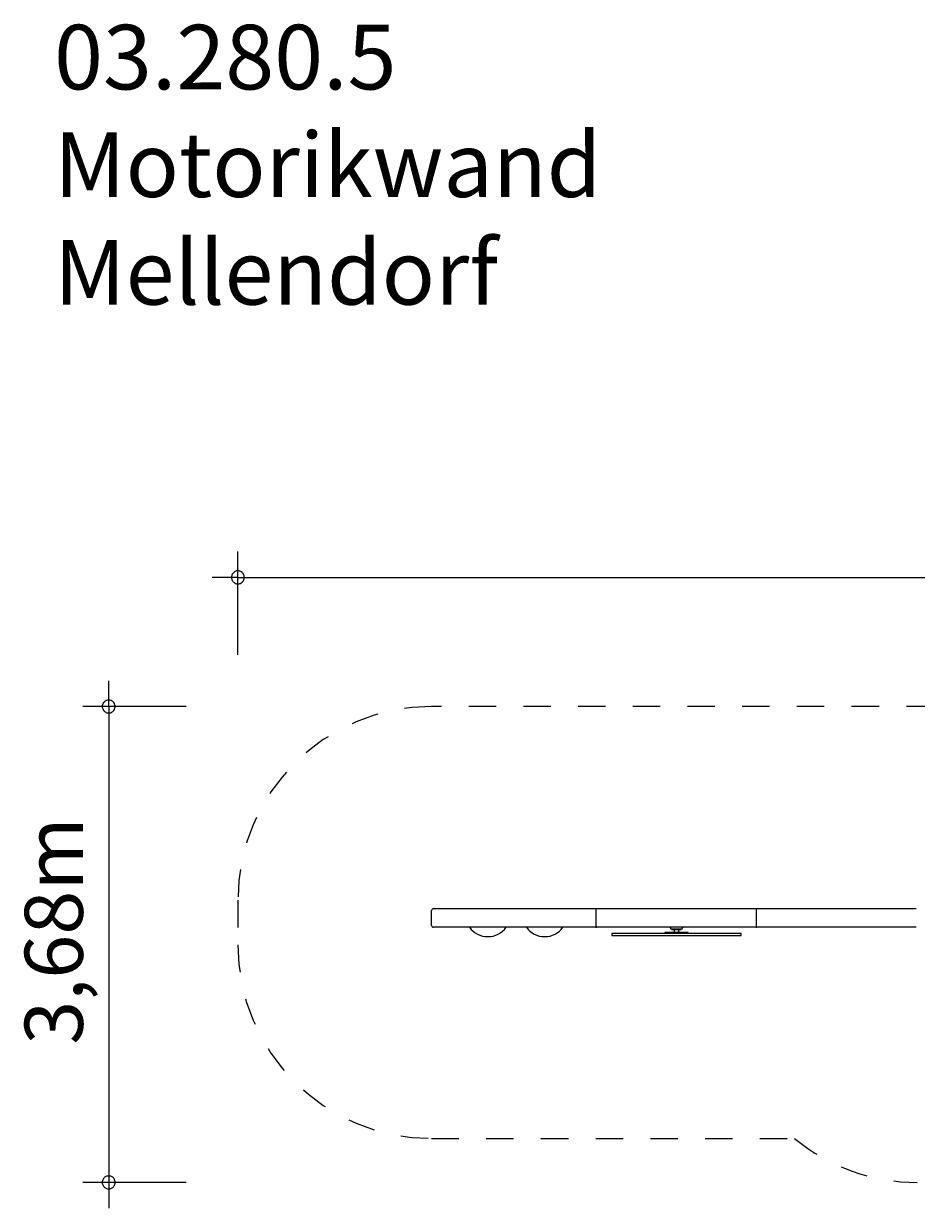
# Model space of a CAD drawing. Units: millimetres. Extents: x 265 to 412, y 172 to 218.
# Drawn here: x 265 to 299, y 172 to 218 of the extents above; entities that cross this region are included whole.
import ezdxf

# ---------------------------------------------------------------- set-up
doc = ezdxf.new("R2010")
doc.units = ezdxf.units.MM
doc.header["$MEASUREMENT"] = 0
for name, pattern in [('AI-Linetype-10', [2.116667, 1.058333, -1.058333]), ('AI-Linetype-11', [2.116667, 1.058333, -1.058333]), ('AI-Linetype-6', [2.116667, 1.058333, -1.058333]), ('AI-Linetype-7', [2.116667, 1.058333, -1.058333]), ('AI-Linetype-8', [2.116667, 1.058333, -1.058333]), ('AI-Linetype-9', [2.116667, 1.058333, -1.058333])]:
    doc.linetypes.add(name, pattern=pattern)
doc.layers.add('Ebene 1', color=7, linetype='Continuous', lineweight=0)

# ---------------------------------------------------------------- blocks, each defined once
blk = doc.blocks.new('Block_0')
at = {"layer": 'Ebene 1', "color": 250, "lineweight": 9}
for p, q in [((280.715, 182.793), (280.715, 183.368)), ((280.79, 183.443), (287.075, 183.443)), ((287.09, 182.733), (287.09, 183.428)), ((287.105, 183.443), (293.275, 183.443)), ((293.29, 182.733), (293.29, 183.428)), ((293.305, 183.443), (299.475, 183.443)), ((287.075, 182.718), (280.79, 182.718)), ((293.275, 182.718), (287.105, 182.718)), ((289.938, 182.718), (289.97, 182.663)), ((289.97, 182.663), (290.41, 182.663)), ((290.01, 182.663), (290.01, 182.635)), ((290.01, 182.635), (290.37, 182.635)), ((290.103, 182.635), (290.103, 182.518)), ((290.278, 182.518), (290.278, 182.635)), ((290.37, 182.635), (290.37, 182.663)), ((290.41, 182.663), (290.442, 182.718)), ((299.475, 182.718), (293.305, 182.718)), ((282.887, 182.356), (282.889, 182.356)), ((282.894, 182.356), (282.887, 182.356)), ((282.89, 182.356), (282.893, 182.356)), ((285.087, 182.356), (285.089, 182.356)), ((285.087, 182.356), (285.094, 182.356)), ((285.09, 182.356), (285.093, 182.356)), ((292.69, 182.473), (287.69, 182.473)), ((287.69, 182.473), (287.69, 182.398)), ((287.69, 182.398), (292.69, 182.398)), ((290.64, 182.518), (289.74, 182.518)), ((289.74, 182.518), (289.74, 182.488)), ((289.74, 182.488), (290.64, 182.488)), ((290.64, 182.488), (290.64, 182.518)), ((292.69, 182.398), (292.69, 182.473))]:
    blk.add_line(p, q, dxfattribs=at)
for points in [[(280.79, 183.443), (280.749, 183.443), (280.715, 183.41), (280.715, 183.368)], [(287.09, 183.428), (287.09, 183.437), (287.083, 183.443), (287.075, 183.443)], [(287.105, 183.443), (287.097, 183.443), (287.09, 183.437), (287.09, 183.428)], [(293.29, 183.428), (293.29, 183.437), (293.283, 183.443), (293.275, 183.443)], [(293.305, 183.443), (293.297, 183.443), (293.29, 183.437), (293.29, 183.428)], [(280.715, 182.793), (280.715, 182.752), (280.749, 182.718), (280.79, 182.718)], [(282.181, 182.718), (282.344, 182.491), (282.607, 182.356), (282.887, 182.356)], [(282.894, 182.356), (283.174, 182.356), (283.436, 182.491), (283.599, 182.718)], [(284.381, 182.718), (284.544, 182.491), (284.807, 182.356), (285.087, 182.356)], [(285.094, 182.356), (285.374, 182.356), (285.636, 182.491), (285.799, 182.718)], [(287.075, 182.718), (287.083, 182.718), (287.09, 182.725), (287.09, 182.733)], [(287.09, 182.733), (287.09, 182.725), (287.097, 182.718), (287.105, 182.718)], [(293.275, 182.718), (293.283, 182.718), (293.29, 182.725), (293.29, 182.733)], [(293.29, 182.733), (293.29, 182.725), (293.297, 182.718), (293.305, 182.718)]]:
    blk.add_open_spline(points, degree=3, dxfattribs=at)
blk = doc.blocks.new('Block_1')
at = {"layer": 'Ebene 1', "color": 250, "linetype": 'AI-Linetype-6', "lineweight": 18}
blk.add_line((403.865, 191.266), (280.715, 191.266), dxfattribs=at)
at = {"layer": 'Ebene 1', "color": 250, "linetype": 'AI-Linetype-8', "lineweight": 18}
blk.add_line((273.215, 183.766), (273.215, 182.04), dxfattribs=at)
at = {"layer": 'Ebene 1', "color": 250, "linetype": 'AI-Linetype-10', "lineweight": 18}
blk.add_line((280.715, 174.54), (294.76, 174.54), dxfattribs=at)
at = {"layer": 'Ebene 1', "color": 250, "linetype": 'AI-Linetype-7', "lineweight": 18}
blk.add_open_spline([(280.715, 191.266), (276.573, 191.266), (273.215, 187.909), (273.215, 183.766)], degree=3, dxfattribs=at)
at = {"layer": 'Ebene 1', "color": 250, "linetype": 'AI-Linetype-9', "lineweight": 18}
blk.add_open_spline([(273.215, 182.04), (273.215, 177.898), (276.573, 174.54), (280.715, 174.54)], degree=3, dxfattribs=at)
at = {"layer": 'Ebene 1', "color": 250, "linetype": 'AI-Linetype-11', "lineweight": 18}
blk.add_open_spline([(294.76, 174.54), (296.101, 173.441), (297.781, 172.84), (299.515, 172.84)], degree=3, dxfattribs=at)

msp = doc.modelspace()

# ---------------------------------------------------------------- linework, layer by layer
at = {"layer": 'Ebene 1', "color": 250, "lineweight": 18}
for p, q in [((273.215, 193.266), (273.215, 197.266)), ((273.215, 196.266), (272.215, 196.266)), ((273.215, 196.266), (412.365, 196.266)), ((268.215, 191.266), (268.215, 192.266)), ((271.215, 191.266), (267.215, 191.266)), ((268.215, 191.266), (268.215, 171.836)), ((271.215, 172.836), (267.215, 172.836))]:
    msp.add_line(p, q, dxfattribs=at)
for points in [[(273.465, 196.266), (273.465, 196.296), (273.455, 196.326), (273.445, 196.356), (273.435, 196.386), (273.415, 196.416), (273.395, 196.436), (273.375, 196.456), (273.345, 196.476), (273.325, 196.496), (273.295, 196.506), (273.265, 196.516), (273.235, 196.516), (273.195, 196.516), (273.165, 196.516), (273.135, 196.506), (273.105, 196.496), (273.085, 196.476), (273.055, 196.456), (273.035, 196.436), (273.015, 196.416), (272.995, 196.386), (272.985, 196.356), (272.975, 196.326), (272.965, 196.296), (272.965, 196.266)], [(272.965, 196.266), (272.965, 196.236), (272.975, 196.206), (272.985, 196.176), (272.995, 196.146), (273.015, 196.116), (273.035, 196.096), (273.055, 196.076), (273.085, 196.056), (273.105, 196.036), (273.135, 196.026), (273.165, 196.016), (273.195, 196.016), (273.235, 196.016), (273.265, 196.016), (273.295, 196.026), (273.325, 196.036), (273.345, 196.056), (273.375, 196.076), (273.395, 196.096), (273.415, 196.116), (273.435, 196.146), (273.445, 196.176), (273.455, 196.206), (273.465, 196.236), (273.465, 196.266)], [(268.465, 191.266), (268.465, 191.296), (268.455, 191.326), (268.445, 191.356), (268.435, 191.386), (268.415, 191.416), (268.395, 191.436), (268.375, 191.456), (268.345, 191.476), (268.325, 191.496), (268.295, 191.506), (268.265, 191.516), (268.235, 191.516), (268.195, 191.516), (268.165, 191.516), (268.135, 191.506), (268.105, 191.496), (268.085, 191.476), (268.055, 191.456), (268.035, 191.436), (268.015, 191.416), (267.995, 191.386), (267.985, 191.356), (267.975, 191.326), (267.965, 191.296), (267.965, 191.266)], [(267.965, 191.266), (267.965, 191.236), (267.975, 191.206), (267.985, 191.176), (267.995, 191.146), (268.015, 191.116), (268.035, 191.096), (268.055, 191.076), (268.085, 191.056), (268.105, 191.036), (268.135, 191.026), (268.165, 191.016), (268.195, 191.016), (268.235, 191.016), (268.265, 191.016), (268.295, 191.026), (268.325, 191.036), (268.345, 191.056), (268.375, 191.076), (268.395, 191.096), (268.415, 191.116), (268.435, 191.146), (268.445, 191.176), (268.455, 191.206), (268.465, 191.236), (268.465, 191.266)], [(268.465, 172.836), (268.465, 172.876), (268.455, 172.906), (268.445, 172.936), (268.435, 172.966), (268.415, 172.986), (268.395, 173.016), (268.375, 173.036), (268.345, 173.056), (268.325, 173.066), (268.295, 173.076), (268.265, 173.086), (268.235, 173.086), (268.195, 173.086), (268.165, 173.086), (268.135, 173.076), (268.105, 173.066), (268.085, 173.056), (268.055, 173.036), (268.035, 173.016), (268.015, 172.986), (267.995, 172.966), (267.985, 172.936), (267.975, 172.906), (267.965, 172.876), (267.965, 172.836)], [(267.965, 172.836), (267.965, 172.806), (267.975, 172.776), (267.985, 172.746), (267.995, 172.716), (268.015, 172.696), (268.035, 172.666), (268.055, 172.646), (268.085, 172.626), (268.105, 172.616), (268.135, 172.606), (268.165, 172.596), (268.195, 172.596), (268.235, 172.596), (268.265, 172.596), (268.295, 172.606), (268.325, 172.616), (268.345, 172.626), (268.375, 172.646), (268.395, 172.666), (268.415, 172.696), (268.435, 172.716), (268.445, 172.746), (268.455, 172.776), (268.465, 172.806), (268.465, 172.836)]]:
    msp.add_lwpolyline(points, dxfattribs=at)

# ---------------------------------------------------------------- block references
at = {"layer": 'Ebene 1'}
for name in ['Block_1', 'Block_0']:
    msp.add_blockref(name, (0, 0), dxfattribs=at)

# ---------------------------------------------------------------- texts
at = {"layer": 'Ebene 1', "insert": (266.101, 206.828), "char_height": 0.2, "attachment_point": 7}
msp.add_mtext('\\C7;\\FVAGRounded Lt Normal|b0|i0|c1;\\H2.500000;\\W1.000000;03.280.5 Motorikwand Mellendorf', dxfattribs=at)
at = {"layer": 'Ebene 1', "insert": (267.215, 178.171), "char_height": 0.2, "attachment_point": 7, "rotation": 90}
msp.add_mtext('\\C7;\\FVAGRounded Lt Normal|b0|i0|c1;\\H2.250000;\\W1.000000;3,68m', dxfattribs=at)

doc.saveas('drawing.dxf')
